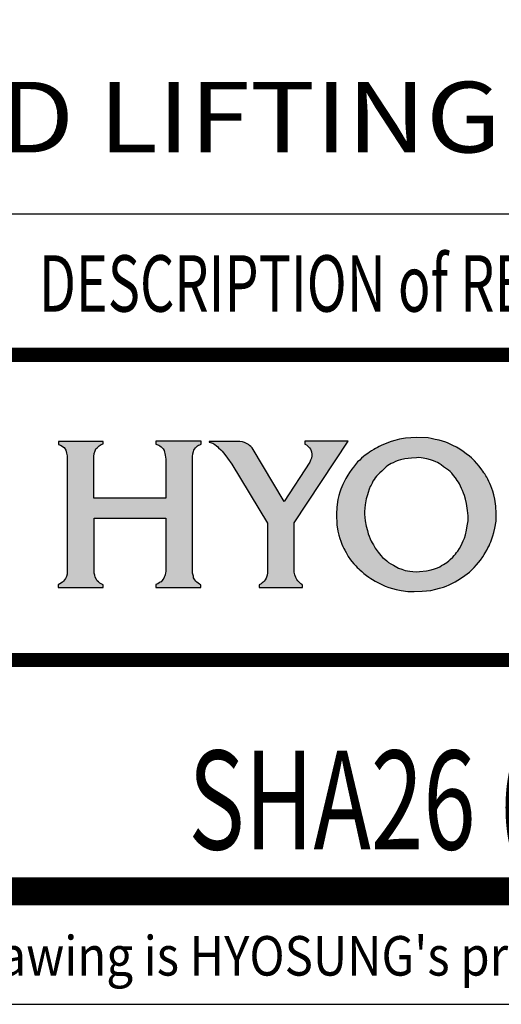
# Model space of a CAD drawing. Units: millimetres. Extents: x 72 to 2320, y 56 to 1600.
# Drawn here: x 1756 to 1824, y 56 to 195 of the extents above; entities that cross this region are included whole.
import ezdxf
from ezdxf.enums import TextEntityAlignment as Align

# ---------------------------------------------------------------- set-up
doc = ezdxf.new("R2010")
doc.units = ezdxf.units.MM
doc.header["$LTSCALE"] = 50
doc.layers.get('0').update_dxf_attribs({"linetype": 'CONTINUOUS', "lineweight": 30})
doc.styles.add('HY견고딕', font='HYGTRE.TTF')
doc.styles.add('ROMANS', font='romans.shx', dxfattribs={"width": 0.7, "height": 3.5, "bigfont": 'whgtxt.shx'})

# ---------------------------------------------------------------- blocks, each defined once
blk = doc.blocks.new('HS_A2양식_S(420X594MM)')
blk.add_line((18, 18), (580, 18))
at = {"color": 0}
blk.add_line((18, 14), (580, 14), dxfattribs=at)
blk.add_line((18, 14), (580, 14), dxfattribs=at)
at = {"color": 3, "const_width": 1}
blk.add_lwpolyline([(22, 18), (576, 18), (576, 396), (22, 396), (22, 17.5)], dxfattribs=at)
at = {"style": 'ROMANS', "width": 0.88}
blk.add_text("The information written in this drawing is HYOSUNG's property, and may not be", height=1.4, dxfattribs=at).set_placement((412.392, 15.017))
blk = doc.blocks.new('HYOSUNG_TITLE_A2')
h = blk.add_hatch(color=160)
h.paths.add_polyline_path([(-131.763, 13.219), (-131.763, 11.329), (-131.774, 11.276), (-131.788, 11.215), (-131.798, 11.17), (-131.845, 11.068), (-131.92, 10.972), (-131.926, 10.968), (-131.926, 10.968), (-131.956, 10.947), (-131.993, 10.921), (-132.112, 10.864), (-132.112, 10.763), (-130.527, 10.763), (-130.527, 10.86), (-130.574, 10.875), (-130.684, 10.963), (-130.774, 11.096), (-130.786, 11.165), (-130.816, 11.264), (-130.816, 15.453), (-130.775, 15.627), (-130.707, 15.708), (-130.642, 15.786), (-130.513, 15.835), (-130.513, 15.939), (-132.114, 15.939), (-132.114, 15.833), (-132.049, 15.818), (-132.011, 15.797), (-131.929, 15.753), (-131.886, 15.705), (-131.822, 15.649), (-131.781, 15.447), (-131.766, 15.312), (-131.766, 13.924), (-134.314, 13.924), (-134.314, 15.4), (-134.294, 15.512), (-134.26, 15.601), (-134.233, 15.673), (-134.192, 15.711), (-134.159, 15.742), (-134.092, 15.806), (-133.983, 15.85), (-133.983, 15.93), (-135.557, 15.93), (-135.557, 15.829), (-135.49, 15.804), (-135.363, 15.721), (-135.299, 15.625), (-135.277, 15.524), (-135.256, 15.429), (-135.256, 11.23), (-135.278, 11.15), (-135.315, 11.081), (-135.342, 11.03), (-135.384, 10.986), (-135.423, 10.945), (-135.475, 10.913), (-135.571, 10.854), (-135.571, 10.765), (-133.977, 10.765), (-133.977, 10.855), (-134.078, 10.897), (-134.144, 10.957), (-134.193, 11.001), (-134.218, 11.049), (-134.258, 11.123), (-134.278, 11.195), (-134.297, 11.264), (-134.297, 13.219)])
h.paths.add_polyline_path([(-127.569, 13.806), (-128.71, 15.706), (-128.796, 15.79), (-128.837, 15.825), (-128.973, 15.9), (-129.047, 15.923), (-129.138, 15.938), (-130.226, 15.938), (-130.226, 15.904), (-130.143, 15.888), (-130.1, 15.879), (-130.027, 15.821), (-129.94, 15.761), (-129.891, 15.713), (-129.815, 15.64), (-129.762, 15.587), (-129.717, 15.529), (-129.674, 15.473), (-129.58, 15.345), (-129.423, 15.132), (-128.159, 13.038), (-128.159, 11.238), (-128.225, 11.049), (-128.307, 10.956), (-128.349, 10.922), (-128.452, 10.836), (-128.452, 10.766), (-126.92, 10.766), (-126.92, 10.843), (-126.984, 10.888), (-127.02, 10.925), (-127.055, 10.96), (-127.108, 11.011), (-127.156, 11.11), (-127.216, 11.277), (-127.216, 13.048), (-125.308, 15.939), (-126.84, 15.939), (-126.84, 15.842), (-126.779, 15.815), (-126.709, 15.741), (-126.655, 15.687), (-126.616, 15.592), (-126.587, 15.457), (-126.604, 15.345), (-126.64, 15.266), (-126.66, 15.199)])
h.paths.add_polyline_path([(-125.673, 12.754), (-125.635, 12.62), (-125.599, 12.492), (-125.566, 12.405), (-125.526, 12.297), (-125.49, 12.214), (-125.456, 12.146), (-125.422, 12.083), (-125.379, 12.004), (-125.305, 11.864), (-125.22, 11.746), (-125.171, 11.686), (-125.104, 11.601), (-125.037, 11.533), (-124.984, 11.471), (-124.934, 11.428), (-124.889, 11.382), (-124.828, 11.327), (-124.753, 11.256), (-124.652, 11.185), (-124.577, 11.128), (-124.446, 11.039), (-124.356, 10.988), (-124.261, 10.938), (-124.183, 10.902), (-123.995, 10.814), (-123.862, 10.765), (-123.738, 10.726), (-123.61, 10.694), (-123.432, 10.654), (-123.191, 10.625), (-122.967, 10.617), (-122.688, 10.627), (-122.376, 10.658), (-122.203, 10.697), (-122.07, 10.733), (-121.936, 10.774), (-121.843, 10.813), (-121.727, 10.86), (-121.608, 10.912), (-121.52, 10.968), (-121.422, 11.025), (-121.258, 11.125), (-121.008, 11.309), (-120.847, 11.466), (-120.758, 11.563), (-120.621, 11.724), (-120.545, 11.844), (-120.492, 11.926), (-120.454, 11.986), (-120.394, 12.08), (-120.357, 12.161), (-120.319, 12.24), (-120.258, 12.378), (-120.219, 12.481), (-120.185, 12.587), (-120.148, 12.706), (-120.113, 12.86), (-120.073, 13.105), (-120.066, 13.377), (-120.077, 13.647), (-120.112, 13.887), (-120.149, 14.049), (-120.187, 14.172), (-120.218, 14.27), (-120.259, 14.363), (-120.29, 14.442), (-120.326, 14.516), (-120.365, 14.6), (-120.4, 14.665), (-120.433, 14.717), (-120.473, 14.782), (-120.539, 14.888), (-120.573, 14.934), (-120.675, 15.062), (-120.751, 15.158), (-120.835, 15.246), (-120.939, 15.348), (-121.011, 15.407), (-121.124, 15.498), (-121.231, 15.575), (-121.349, 15.661), (-121.475, 15.727), (-121.597, 15.79), (-121.767, 15.871), (-121.854, 15.904), (-121.968, 15.939), (-122.081, 15.976), (-122.227, 16.008), (-122.368, 16.038), (-122.472, 16.058), (-122.905, 16.071), (-123.277, 16.05), (-123.49, 16.01), (-123.649, 15.97), (-123.789, 15.934), (-123.883, 15.9), (-123.959, 15.866), (-124.056, 15.829), (-124.135, 15.793), (-124.205, 15.76), (-124.27, 15.724), (-124.336, 15.687), (-124.396, 15.651), (-124.48, 15.598), (-124.615, 15.513), (-124.7, 15.447), (-124.758, 15.403), (-124.832, 15.346), (-124.899, 15.271), (-124.971, 15.208), (-125.049, 15.114), (-125.12, 15.028), (-125.181, 14.949), (-125.256, 14.836), (-125.319, 14.739), (-125.394, 14.623), (-125.498, 14.412), (-125.566, 14.243), (-125.596, 14.141), (-125.632, 14.023), (-125.667, 13.881), (-125.707, 13.612), (-125.714, 13.358), (-125.704, 12.981)])
h.paths.add_polyline_path([(-124.709, 13.125), (-124.733, 13.409), (-124.706, 13.684), (-124.669, 13.899), (-124.624, 14.046), (-124.594, 14.131), (-124.533, 14.32), (-124.497, 14.389), (-124.462, 14.462), (-124.432, 14.526), (-124.392, 14.582), (-124.346, 14.649), (-124.309, 14.703), (-124.254, 14.756), (-124.185, 14.822), (-124.118, 14.887), (-124.036, 14.966), (-123.962, 15.038), (-123.905, 15.077), (-123.847, 15.114), (-123.784, 15.154), (-123.716, 15.181), (-123.627, 15.219), (-123.541, 15.257), (-123.449, 15.281), (-123.302, 15.322), (-123.059, 15.346), (-122.891, 15.354), (-122.817, 15.361), (-122.724, 15.35), (-122.522, 15.317), (-122.39, 15.288), (-122.281, 15.247), (-122.199, 15.217), (-122.142, 15.185), (-122.091, 15.158), (-122.015, 15.104), (-121.927, 15.04), (-121.83, 14.97), (-121.704, 14.879), (-121.641, 14.805), (-121.578, 14.731), (-121.511, 14.643), (-121.479, 14.607), (-121.453, 14.556), (-121.405, 14.488), (-121.364, 14.43), (-121.334, 14.346), (-121.292, 14.271), (-121.259, 14.193), (-121.186, 14.031), (-121.15, 13.889), (-121.113, 13.736), (-121.079, 13.485), (-121.063, 13.296), (-121.063, 13.124), (-121.089, 12.941), (-121.115, 12.793), (-121.157, 12.629), (-121.19, 12.508), (-121.233, 12.416), (-121.274, 12.328), (-121.348, 12.163), (-121.455, 12.012), (-121.509, 11.947), (-121.55, 11.898), (-121.599, 11.839), (-121.695, 11.75), (-121.744, 11.708), (-121.811, 11.65), (-121.874, 11.615), (-121.927, 11.576), (-121.998, 11.536), (-122.062, 11.498), (-122.15, 11.462), (-122.256, 11.426), (-122.372, 11.382), (-122.538, 11.347), (-122.781, 11.327), (-122.888, 11.32), (-123.096, 11.334), (-123.291, 11.365), (-123.405, 11.408), (-123.52, 11.452), (-123.705, 11.557), (-123.869, 11.635), (-123.937, 11.704), (-124.01, 11.764), (-124.088, 11.827), (-124.145, 11.892), (-124.193, 11.952), (-124.248, 12.013), (-124.363, 12.179), (-124.413, 12.267), (-124.457, 12.345), (-124.492, 12.407), (-124.523, 12.485), (-124.561, 12.577), (-124.593, 12.657), (-124.626, 12.78), (-124.67, 12.937)], flags=16)
at = {"color": 3}
for p, q in [((-170, 24), (-85, 24)), ((-170, 19), (-85, 19)), ((-155, 8.197), (-85, 8.197))]:
    blk.add_line(p, q, dxfattribs=at)
blk.add_line((-170, 0), (0, 0))
at = {"color": 3, "const_width": 0.5}
for points in [[(-85, 19), (-170, 19)], [(-85, 8.197), (-155, 8.197)]]:
    blk.add_lwpolyline(points, dxfattribs=at)
at = {"color": 160}
for points in [[(-122.472, 16.058), (-122.905, 16.071), (-123.277, 16.05), (-123.49, 16.01), (-123.649, 15.97), (-123.789, 15.934), (-123.883, 15.9), (-123.959, 15.866), (-124.056, 15.829), (-124.135, 15.793), (-124.205, 15.76), (-124.27, 15.724), (-124.336, 15.687), (-124.396, 15.651), (-124.48, 15.598), (-124.549, 15.555), (-124.615, 15.513), (-124.7, 15.447), (-124.758, 15.403), (-124.832, 15.346), (-124.899, 15.271), (-124.971, 15.208), (-125.049, 15.114), (-125.12, 15.028), (-125.181, 14.949), (-125.256, 14.836), (-125.319, 14.739), (-125.394, 14.623), (-125.498, 14.412), (-125.566, 14.243), (-125.596, 14.141), (-125.632, 14.023), (-125.667, 13.881), (-125.707, 13.612), (-125.714, 13.358), (-125.704, 12.981), (-125.673, 12.754), (-125.635, 12.62), (-125.599, 12.492), (-125.566, 12.405), (-125.526, 12.297), (-125.49, 12.214), (-125.456, 12.146), (-125.422, 12.083), (-125.379, 12.004), (-125.305, 11.864), (-125.22, 11.746), (-125.171, 11.686), (-125.104, 11.601), (-125.037, 11.533), (-124.984, 11.471), (-124.934, 11.428), (-124.889, 11.382), (-124.828, 11.327), (-124.753, 11.256), (-124.652, 11.185), (-124.577, 11.128), (-124.509, 11.082), (-124.446, 11.039), (-124.356, 10.988), (-124.261, 10.938), (-124.183, 10.902), (-123.995, 10.814), (-123.862, 10.765), (-123.738, 10.726), (-123.61, 10.694), (-123.432, 10.654), (-123.191, 10.625), (-122.967, 10.617), (-122.688, 10.627), (-122.376, 10.658), (-122.203, 10.697), (-122.07, 10.733), (-121.936, 10.774), (-121.843, 10.813), (-121.727, 10.86), (-121.608, 10.912), (-121.52, 10.968), (-121.422, 11.025), (-121.258, 11.125), (-121.008, 11.309), (-120.847, 11.466), (-120.758, 11.563), (-120.621, 11.724), (-120.545, 11.844), (-120.492, 11.926), (-120.454, 11.986), (-120.394, 12.08), (-120.357, 12.161), (-120.319, 12.24), (-120.287, 12.312), (-120.258, 12.378), (-120.219, 12.481), (-120.185, 12.587), (-120.148, 12.706), (-120.113, 12.86), (-120.073, 13.105), (-120.066, 13.377), (-120.077, 13.647), (-120.112, 13.887), (-120.149, 14.049), (-120.187, 14.172), (-120.218, 14.27), (-120.259, 14.363), (-120.29, 14.442), (-120.326, 14.516), (-120.365, 14.6), (-120.4, 14.665), (-120.433, 14.717), (-120.473, 14.782), (-120.5, 14.827), (-120.537, 14.886), (-120.573, 14.934), (-120.675, 15.062), (-120.751, 15.158), (-120.835, 15.246), (-120.939, 15.348), (-121.011, 15.407), (-121.124, 15.498), (-121.231, 15.575), (-121.349, 15.661), (-121.475, 15.727), (-121.597, 15.79), (-121.767, 15.871), (-121.854, 15.904), (-121.968, 15.939), (-122.081, 15.976), (-122.227, 16.008), (-122.368, 16.038), (-122.472, 16.058)], [(-135.557, 15.93), (-135.557, 15.829), (-135.49, 15.804), (-135.363, 15.721), (-135.299, 15.625), (-135.277, 15.524), (-135.256, 15.429), (-135.256, 11.23), (-135.278, 11.15), (-135.315, 11.081), (-135.342, 11.03), (-135.384, 10.986), (-135.423, 10.945), (-135.475, 10.913), (-135.522, 10.884), (-135.571, 10.871), (-135.571, 10.765), (-133.977, 10.765), (-133.977, 10.855), (-134.029, 10.877), (-134.092, 10.91), (-134.144, 10.957), (-134.193, 11.001), (-134.218, 11.049), (-134.258, 11.123), (-134.278, 11.195), (-134.297, 11.264), (-134.297, 13.219), (-131.763, 13.219), (-131.763, 11.329), (-131.774, 11.276), (-131.788, 11.215), (-131.798, 11.17), (-131.818, 11.125), (-131.836, 11.088), (-131.862, 11.046), (-131.894, 11.006), (-131.926, 10.968), (-131.956, 10.947), (-131.993, 10.921), (-132.044, 10.897), (-132.112, 10.864), (-132.112, 10.763), (-130.527, 10.763), (-130.527, 10.86), (-130.574, 10.875), (-130.618, 10.91), (-130.662, 10.949), (-130.698, 10.983), (-130.733, 11.035), (-130.776, 11.106), (-130.786, 11.165), (-130.816, 11.264), (-130.816, 15.406), (-130.807, 15.492), (-130.787, 15.576), (-130.765, 15.621), (-130.746, 15.661), (-130.707, 15.708), (-130.677, 15.744), (-130.638, 15.774), (-130.607, 15.799), (-130.563, 15.816), (-130.53, 15.828), (-130.513, 15.835), (-130.513, 15.939), (-132.114, 15.939), (-132.114, 15.833), (-132.049, 15.818), (-132.011, 15.797), (-131.969, 15.774), (-131.923, 15.746), (-131.886, 15.705), (-131.85, 15.673), (-131.814, 15.608), (-131.781, 15.447), (-131.766, 15.312), (-131.766, 13.924), (-134.314, 13.924), (-134.314, 15.4), (-134.294, 15.512), (-134.26, 15.601), (-134.233, 15.673), (-134.192, 15.711), (-134.159, 15.742), (-134.123, 15.777), (-134.052, 15.822), (-133.983, 15.85), (-133.983, 15.93), (-135.557, 15.93)], [(-130.226, 15.938), (-130.226, 15.904), (-130.143, 15.888), (-130.1, 15.879), (-130.065, 15.851), (-130.027, 15.821), (-129.965, 15.778), (-129.92, 15.742), (-129.891, 15.713), (-129.815, 15.64), (-129.762, 15.587), (-129.717, 15.529), (-129.674, 15.473), (-129.58, 15.345), (-129.423, 15.132), (-128.159, 13.038), (-128.159, 11.283), (-128.172, 11.201), (-128.209, 11.097), (-128.243, 11.029), (-128.279, 10.989), (-128.31, 10.954), (-128.349, 10.922), (-128.385, 10.892), (-128.429, 10.869), (-128.452, 10.858), (-128.452, 10.766), (-126.92, 10.766), (-126.92, 10.856), (-126.95, 10.863), (-126.984, 10.888), (-127.02, 10.925), (-127.055, 10.96), (-127.091, 10.995), (-127.126, 11.049), (-127.156, 11.11), (-127.191, 11.206), (-127.216, 11.304), (-127.216, 13.048), (-125.308, 15.939), (-126.84, 15.939), (-126.84, 15.842), (-126.779, 15.815), (-126.744, 15.778), (-126.709, 15.741), (-126.671, 15.703), (-126.644, 15.66), (-126.62, 15.603), (-126.609, 15.563), (-126.591, 15.479), (-126.591, 15.426), (-126.604, 15.345), (-126.64, 15.266), (-126.66, 15.199), (-127.569, 13.806), (-128.71, 15.706), (-128.757, 15.752), (-128.796, 15.79), (-128.837, 15.825), (-128.903, 15.862), (-128.973, 15.9), (-129.047, 15.923), (-129.138, 15.938), (-130.226, 15.938)], [(-122.891, 15.354), (-123.059, 15.346), (-123.302, 15.322), (-123.449, 15.281), (-123.541, 15.257), (-123.627, 15.219), (-123.716, 15.181), (-123.784, 15.154), (-123.847, 15.114), (-123.905, 15.077), (-123.962, 15.038), (-124.036, 14.966), (-124.118, 14.887), (-124.185, 14.822), (-124.254, 14.756), (-124.309, 14.703), (-124.346, 14.649), (-124.392, 14.582), (-124.432, 14.526), (-124.462, 14.462), (-124.497, 14.389), (-124.525, 14.334), (-124.558, 14.243), (-124.594, 14.131), (-124.624, 14.046), (-124.669, 13.899), (-124.706, 13.684), (-124.729, 13.448), (-124.729, 13.363), (-124.709, 13.125), (-124.67, 12.937), (-124.626, 12.78), (-124.593, 12.657), (-124.561, 12.577), (-124.523, 12.485), (-124.492, 12.407), (-124.457, 12.345), (-124.413, 12.267), (-124.377, 12.204), (-124.348, 12.159), (-124.316, 12.111), (-124.248, 12.013), (-124.193, 11.952), (-124.145, 11.892), (-124.088, 11.827), (-124.01, 11.764), (-123.937, 11.704), (-123.879, 11.645), (-123.799, 11.602), (-123.705, 11.557), (-123.52, 11.452), (-123.405, 11.408), (-123.291, 11.365), (-123.128, 11.339), (-123.015, 11.329), (-122.888, 11.32), (-122.781, 11.327), (-122.538, 11.347), (-122.372, 11.382), (-122.256, 11.426), (-122.15, 11.462), (-122.062, 11.498), (-121.998, 11.536), (-121.927, 11.576), (-121.874, 11.615), (-121.811, 11.65), (-121.744, 11.708), (-121.695, 11.75), (-121.599, 11.839), (-121.55, 11.898), (-121.509, 11.947), (-121.466, 11.999), (-121.429, 12.048), (-121.364, 12.141), (-121.321, 12.224), (-121.274, 12.328), (-121.233, 12.416), (-121.19, 12.508), (-121.157, 12.629), (-121.115, 12.793), (-121.089, 12.941), (-121.063, 13.124), (-121.063, 13.296), (-121.079, 13.485), (-121.113, 13.736), (-121.15, 13.889), (-121.183, 14.019), (-121.219, 14.104), (-121.259, 14.193), (-121.292, 14.271), (-121.334, 14.346), (-121.364, 14.43), (-121.405, 14.488), (-121.453, 14.556), (-121.479, 14.607), (-121.511, 14.643), (-121.578, 14.731), (-121.641, 14.805), (-121.7, 14.875), (-121.755, 14.916), (-121.83, 14.97), (-121.927, 15.04), (-122.015, 15.104), (-122.091, 15.158), (-122.142, 15.185), (-122.199, 15.217), (-122.281, 15.247), (-122.39, 15.288), (-122.522, 15.317), (-122.724, 15.35), (-122.817, 15.361), (-122.891, 15.354)]]:
    blk.add_lwpolyline(points, dxfattribs=at)
at = {"style": 'ROMANS', "width": 0.7}
blk.add_text('DESCRIPTION of REVISION', height=2, dxfattribs=at).set_placement((-136.254, 20.529))
for tag, height, style, width, p in [('GEN-TITLE-DES1{20}', 3.4, 'HY견고딕', 0.9, (-39.997, 40.232)), ('GEN-TITLE-DES2{24.5}', 2.5, 'ROMANS', 0.8, (-39.997, 36.368)), ('GEN-TITLE-NR{12.3}', 4, 'HY견고딕', 0.9, (-52.104, 27.935)), ('GEN-TITLE-DAT{7.1}', 2, 'ROMANS', 0.7, (-7.814, 21.466)), ('GEN-TITLE-REV{22.6}', 3, 'ROMANS', 0.7, (-4.61, 15.46)), ('GEN-TITLE-REF{12.7}', 3.5, 'ROMANS', 0.7, (-39.545, 1.984)), ('GEN-TITLE-ITEM{12.7}', 3.5, 'ROMANS', 0.7, (-118.812, 1.484))]:
    blk.add_attdef(tag, text='', height=height, dxfattribs=dict(style=style, width=width)).set_placement(p, align=Align.CENTER)
at = {"style": 'ROMANS'}
blk.add_attdef('GEN-TITLE-SCA{12.7}', text='', height=2, dxfattribs=at).set_placement((-7.661, 26.683), align=Align.CENTER)
at = {"style": 'ROMANS', "width": 0.7}
blk.add_attdef('GEN-TITLE-GRADE{22.6}', text='', height=3, dxfattribs=at).set_placement((-4.664, 4.087), align=Align.MIDDLE)

msp = doc.modelspace()

# ---------------------------------------------------------------- block references
at = {"lineweight": 0, "xscale": 4, "yscale": 4, "zscale": 4}
msp.add_blockref('HS_A2양식_S(420X594MM)', (0, 0), dxfattribs=at)
at = {"lineweight": 0}
ref = msp.add_blockref('HYOSUNG_TITLE_A2', (2304, 72), dxfattribs=dict(at, xscale=4, yscale=4, zscale=4))
ref.add_attrib('GEN-TITLE-ITEM{12.7}', 'SHA26 (i=5~6.3)', dxfattribs={"height": 14, "style": 'ROMANS', "width": 0.7}).set_placement((1828.7523, 77.9365), align=Align.CENTER)

# ---------------------------------------------------------------- texts
at = {"style": 'ROMANS', "width": 1.003457}
msp.add_text('CHANGED LIFTING LUG ', height=10, dxfattribs=at).set_placement((1692, 176.6792), (1861.4827, 176.6792), align=Align.FIT)

doc.saveas('drawing.dxf')
